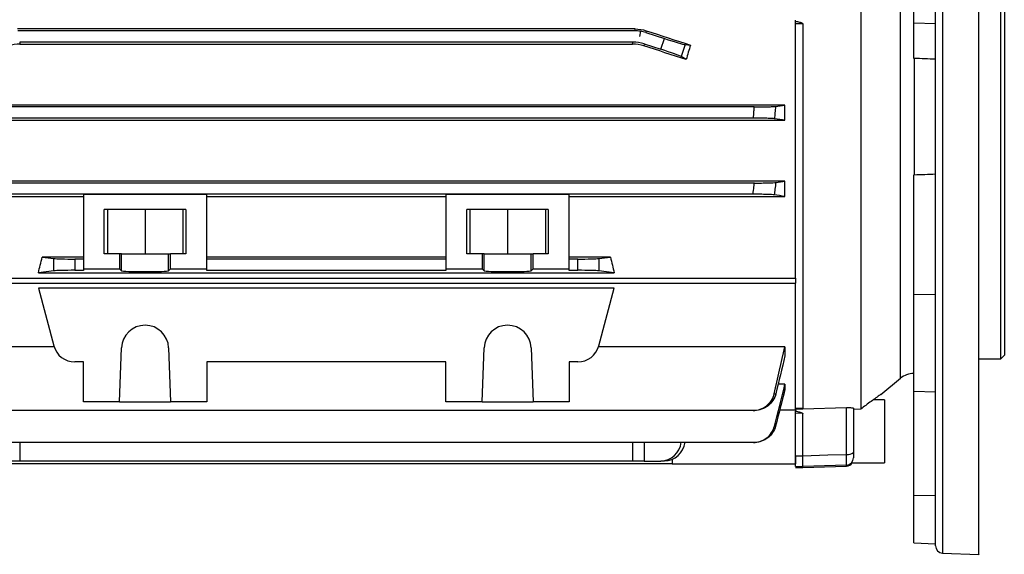
# Model space of a CAD drawing. Units: millimetres. Extents: x -672 to 420, y -420 to 420.
# Drawn here: x 257 to 393, y -106 to -32 of the extents above; entities that cross this region are included whole.
import ezdxf

# ---------------------------------------------------------------- set-up
doc = ezdxf.new("R2010")
doc.units = ezdxf.units.MM

msp = doc.modelspace()

# ---------------------------------------------------------------- linework, layer by layer
at = {"color": 7, "linetype": 'Continuous', "lineweight": 25}
for p, q in [((383.53, -104.43), (383.53, 57.15)), ((389.53, -105.61), (389.53, 58.32)), ((392.53, -78.64), (392.53, 31.36)), ((393.03, 30.86), (393.03, -78.14)), ((380.53, -32.24), (380.53, -15.05)), ((373.23, -28.91), (373.23, -85.57)), ((364.23, -67.48), (364.23, -31.88)), ((365.23, -32.39), (364.23, -32.38)), ((365.23, -32.39), (365.23, -85.46)), ((380.53, -32.24), (383.53, -32.34)), ((380.53, -37.17), (380.53, -32.24)), ((342.1, -33.11), (256.95, -33.11)), ((342.06, -33.37), (256.99, -33.37)), ((342.06, -33.37), (342.1, -33.11)), ((342.84, -33.43), (342.73, -34.14)), ((343.64, -33.36), (343.6, -33.61)), ((343.6, -33.61), (346.15, -34.44)), ((341.81, -34.92), (257.24, -34.92)), ((257.24, -34.92), (257.28, -35.19)), ((257.28, -35.19), (341.77, -35.19)), ((341.77, -35.19), (341.81, -34.92)), ((343.35, -35.16), (343.31, -35.43)), ((343.35, -35.16), (345.67, -35.91)), ((345.67, -35.91), (346.15, -34.44)), ((349, -35.27), (348.47, -36.92)), ((349, -35.27), (349.74, -35.33)), ((349.14, -37.34), (348.47, -36.92)), ((380.6, -37.18), (380.6, -53.23)), ((362.78, -43.61), (236.28, -43.61)), ((358.55, -43.87), (240.5, -43.87)), ((362.78, -45.7), (362.78, -43.61)), ((236.28, -45.7), (362.78, -45.7)), ((358.42, -45.42), (240.63, -45.42)), ((362.78, -54.11), (236.28, -54.11)), ((362.78, -56.23), (362.78, -54.11)), ((380.53, -69.75), (380.53, -53.23)), ((358.56, -54.37), (240.49, -54.37)), ((236.28, -56.23), (266.03, -56.23)), ((358.37, -55.92), (240.68, -55.92)), ((283.03, -55.96), (266.03, -55.96)), ((266.03, -55.96), (266.03, -66.23)), ((283.03, -66.23), (283.03, -55.96)), ((283.03, -56.23), (316.03, -56.23)), ((333.03, -55.96), (316.03, -55.96)), ((316.03, -55.96), (316.03, -66.23)), ((333.03, -66.23), (333.03, -55.96)), ((333.03, -56.23), (362.78, -56.23)), ((280.14, -58.04), (268.91, -58.04)), ((268.91, -64.14), (268.91, -58.04)), ((269.33, -58.04), (269.33, -64.14)), ((274.53, -58.04), (274.53, -64.14)), ((279.73, -58.04), (279.73, -64.14)), ((280.14, -58.04), (280.14, -64.14)), ((330.14, -58.04), (318.91, -58.04)), ((318.91, -64.14), (318.91, -58.04)), ((319.33, -58.04), (319.33, -64.14)), ((324.53, -58.04), (324.53, -64.14)), ((329.73, -58.04), (329.73, -64.14)), ((330.14, -58.04), (330.14, -64.14)), ((266.03, -64.58), (260.35, -64.58)), ((260.35, -64.58), (261.94, -64.79)), ((261.94, -66.5), (261.94, -64.79)), ((264.84, -64.87), (264.84, -66.42)), ((266.03, -64.87), (264.84, -64.87)), ((271.02, -64.14), (268.91, -64.14)), ((271.02, -64.14), (271.02, -66.23)), ((271.28, -64.14), (271.02, -64.14)), ((271.28, -64.14), (277.77, -64.14)), ((271.28, -66.49), (271.28, -64.14)), ((277.77, -64.14), (278.03, -64.14)), ((277.77, -66.49), (277.77, -64.14)), ((278.03, -66.23), (278.03, -64.14)), ((280.14, -64.14), (278.03, -64.14)), ((316.03, -64.58), (283.03, -64.58)), ((316.03, -64.87), (283.03, -64.87)), ((321.02, -64.14), (318.91, -64.14)), ((321.02, -64.14), (321.02, -66.23)), ((321.28, -64.14), (321.02, -64.14)), ((321.28, -64.14), (327.77, -64.14)), ((321.28, -66.49), (321.28, -64.14)), ((327.77, -64.14), (328.03, -64.14)), ((327.77, -66.49), (327.77, -64.14)), ((328.03, -66.23), (328.03, -64.14)), ((330.14, -64.14), (328.03, -64.14)), ((338.7, -64.58), (333.03, -64.58)), ((334.21, -64.87), (333.03, -64.87)), ((334.21, -66.42), (334.21, -64.87)), ((337.11, -64.79), (338.7, -64.58)), ((337.11, -64.79), (337.11, -66.5)), ((261.94, -66.5), (259.81, -66.77)), ((266.03, -66.42), (264.84, -66.42)), ((266.03, -66.23), (266.03, -66.42)), ((266.03, -66.23), (271.02, -66.23)), ((271.02, -66.23), (271.28, -66.49)), ((277.77, -66.49), (278.03, -66.23)), ((278.03, -66.23), (283.03, -66.23)), ((283.03, -66.42), (283.03, -66.23)), ((316.03, -66.42), (283.03, -66.42)), ((316.03, -66.23), (316.03, -66.42)), ((316.03, -66.23), (321.02, -66.23)), ((321.02, -66.23), (321.28, -66.49)), ((327.77, -66.49), (328.03, -66.23)), ((328.03, -66.23), (333.03, -66.23)), ((333.03, -66.42), (333.03, -66.23)), ((334.21, -66.42), (333.03, -66.42)), ((339.24, -66.77), (337.11, -66.5)), ((235.58, -67.48), (364.23, -67.48)), ((259.81, -66.77), (339.24, -66.77)), ((364.23, -67.48), (364.23, -68.19)), ((235.58, -68.19), (364.23, -68.19)), ((339.24, -68.88), (259.81, -68.88)), ((259.81, -68.88), (261.94, -76.83)), ((337.11, -76.83), (339.24, -68.88)), ((364.23, -85.61), (364.23, -68.19)), ((380.53, -69.75), (383.53, -69.7)), ((380.53, -83.1), (380.53, -69.75)), ((261.99, -76.98), (236.28, -76.98)), ((271.02, -84.55), (271.28, -77.13)), ((277.77, -77.13), (278.03, -84.55)), ((321.02, -84.55), (321.28, -77.13)), ((327.77, -77.13), (328.03, -84.55)), ((362.78, -76.98), (337.06, -76.98)), ((362.78, -76.98), (362.78, -78.22)), ((389.53, -78.64), (392.53, -78.64)), ((392.53, -78.64), (393.03, -78.14)), ((266.03, -79.05), (264.84, -79.05)), ((266.03, -84.55), (266.03, -79.05)), ((316.03, -79.05), (283.03, -79.05)), ((283.03, -79.05), (283.03, -84.55)), ((316.03, -84.55), (316.03, -79.05)), ((334.21, -79.05), (333.03, -79.05)), ((333.03, -79.05), (333.03, -84.55)), ((375.99, -83.53), (378.7, -81.32)), ((362.78, -82.12), (361.84, -82.12)), ((362.78, -82.12), (362.78, -82.87)), ((380.53, -83.1), (383.53, -83.2)), ((380.53, -97.45), (380.53, -83.1)), ((271.02, -84.55), (266.03, -84.55)), ((271.02, -84.55), (278.03, -84.55)), ((283.03, -84.55), (278.03, -84.55)), ((321.02, -84.55), (316.03, -84.55)), ((321.02, -84.55), (328.03, -84.55)), ((333.03, -84.55), (328.03, -84.55)), ((364.23, -85.42), (365.23, -85.46)), ((371.26, -91.82), (371.26, -85.36)), ((372.23, -85.45), (372.23, -91.56)), ((376.52, -84.28), (374.96, -84.28)), ((376.52, -84.28), (376.52, -88.64)), ((358.37, -85.76), (240.68, -85.76)), ((362.05, -85.69), (364.23, -85.69)), ((364.23, -85.61), (364.23, -85.85)), ((364.23, -92.01), (364.23, -86.15)), ((365.23, -86.18), (364.23, -86.15)), ((365.23, -92.02), (365.23, -86.18)), ((373.23, -85.57), (372.23, -85.61)), ((376.52, -88.64), (376.52, -93)), ((358.42, -90.17), (240.63, -90.17)), ((364.23, -92.01), (365.23, -92.02)), ((364.23, -92.01), (364.23, -93.14)), ((347.23, -93.14), (251.83, -93.14)), ((257.24, -92.73), (255.7, -92.73)), ((341.81, -92.73), (257.24, -92.73)), ((343.35, -92.73), (341.81, -92.73)), ((343.35, -92.73), (345.67, -92.73)), ((346.15, -92.73), (345.67, -92.73)), ((347.23, -92.51), (347.23, -93.14)), ((347.23, -93.14), (364.23, -93.14)), ((364.23, -93.48), (365.23, -93.49)), ((364.23, -93.63), (365.23, -93.64)), ((365.23, -93.64), (371.26, -93.43)), ((365.23, -93.64), (365.23, -93.49)), ((372.05, -93), (376.52, -93)), ((380.53, -97.45), (383.53, -97.47)), ((380.53, -104.04), (380.53, -97.45)), ((380.53, -104.04), (383.53, -104.14)), ((384.49, -105.43), (389.49, -105.61))]:
    msp.add_line(p, q, dxfattribs=at)
at = {"color": 8, "linetype": 'Continuous', "lineweight": 25}
for p, q in [((378.7, -81.32), (378.7, -23.64)), ((384.49, -23.64), (384.49, -105.43)), ((389.49, -105.61), (389.49, -23.64)), ((257.25, -90.17), (257.24, -92.73)), ((341.81, -92.73), (341.8, -90.17)), ((343.34, -90.17), (343.35, -92.73)), ((371.26, -93.43), (371.26, -93.29))]:
    msp.add_line(p, q, dxfattribs=at)
at = {"color": 7, "linetype": 'Continuous', "lineweight": 25, "flags": 128}
for points in [[(364.23, -85.58), (365.22, -85.55), (371.26, -85.36)], [(365.23, -92.02), (368.69, -91.9), (371.26, -91.82)], [(371.26, -93.29), (368.23, -93.39), (365.23, -93.49)]]:
    msp.add_lwpolyline(points, dxfattribs=at)
at = {"color": 7, "linetype": 'Continuous', "lineweight": 25}
for centre, radius, start, end in [((274.53, -77.24), 3.25, 2, 178), ((324.53, -77.24), 3.25, 2, 178), ((264.84, -76.05), 3, 195, 270), ((334.21, -76.05), 3, 270, 345), ((380.6, -83.64), 3, 91.3425, 129.269), ((371.48, -90.7), 1.14, 258.9819, 311.0252), ((371.23, -92.3), 0.999, 271.9405, 359.9456), ((371.23, -92.43), 1, 272, 325.2404), ((384.53, -104.43), 1, 180, 268), ((389.53, -104.61), 1, 268, 270)]:
    msp.add_arc(centre, radius, start, end, dxfattribs=at)
for centre, major_axis, ratio, start_param, end_param in [((342.06, -38.37), (0.78, 4.94), 0.999376, 0, 0.156983), ((342.06, -38.37), (0.78, 4.94), 0.999376, 6.126202, 6.283185), ((320.72, -23.64), (192.48, -62.47), 0.010779, 4.835227, 4.867197), ((341.81, -39.92), (-0.78, -4.94), 0.999376, 2.98461, 3.298576), ((346.18, -34.34), (2.85, -0.93), 0.034921, 4.712389, 6.143559), ((300.09, -23.64), (192.48, -62.47), 0.010779, 1.316624, 1.347837), ((345.64, -36.01), (2.85, -0.93), 0.034921, 0.139626, 1.570796), ((362.61, -23.64), (20.7, 62.44), 0.133406, 1.802997, 1.835954), ((-404.13, -23.64), (1632.27, -55.06), 0.009028, 1.067533, 1.069581), ((-404.13, -23.64), (1632.27, 28.53), 0.030233, 5.213381, 5.215429), ((247.69, -23.64), (0, 62.5), 0.267949, 3.950781, 3.998171), ((264.84, -64.76), (3, 0), 0.034921, 3.403392, 4.712389), ((334.21, -64.76), (3, 0), 0.034921, 4.712389, 6.021386), ((351.36, -23.64), (0, 62.5), 0.267949, 2.285014, 2.332405), ((264.84, -66.52), (3, 0), 0.034921, 1.570796, 2.879793), ((274.53, -66.48), (3.25, 0), 0.034921, 3.176499, 6.248279), ((324.53, -66.48), (3.25, 0), 0.034921, 3.176499, 6.248279), ((334.21, -66.52), (3, 0), 0.034921, 0.261799, 1.570796), ((345.64, -89.73), (-0.33, 2.98), 0.949911, 3.035854, 4.467024), ((346.18, -89.73), (0.33, 2.98), 0.949911, 3.247332, 4.678502)]:
    msp.add_ellipse(centre, major_axis=major_axis, ratio=ratio, start_param=start_param, end_param=end_param, dxfattribs=at)
for points in [[(364.23, -32.38), (364.23, -32.26), (364.23, -32.14), (364.23, -32.03)], [(342.1, -33.11), (342.62, -33.11), (343.14, -33.19), (343.64, -33.36)], [(257.28, -35.19), (256.75, -35.19), (256.24, -35.27), (255.74, -35.43)], [(343.31, -35.43), (342.81, -35.27), (342.3, -35.19), (341.77, -35.19)], [(380.53, -37.17), (380.55, -37.18), (380.57, -37.18), (380.6, -37.18)], [(361.48, -43.79), (361.91, -43.73), (362.34, -43.67), (362.78, -43.61)], [(362.78, -45.7), (362.3, -45.63), (361.82, -45.56), (361.33, -45.5)], [(361.52, -54.29), (361.94, -54.23), (362.36, -54.17), (362.78, -54.11)], [(380.6, -53.23), (380.57, -53.23), (380.55, -53.23), (380.53, -53.23)], [(362.78, -56.23), (362.29, -56.15), (361.8, -56.07), (361.3, -56)], [(361.3, -83.44), (361.8, -81.29), (362.29, -79.14), (362.78, -76.98)], [(362.78, -78.22), (362.36, -79.96), (361.94, -81.71), (361.52, -83.45)], [(361.33, -87.91), (361.82, -85.98), (362.3, -84.05), (362.78, -82.12)], [(362.78, -82.87), (362.34, -84.55), (361.91, -86.23), (361.48, -87.91)], [(364.23, -86.15), (364.23, -86.04), (364.23, -85.94), (364.23, -85.85)]]:
    msp.add_open_spline(points, degree=3, dxfattribs=at)
for points, knots in [([(364.23, -32.03), (364.4, -32.06), (364.58, -32.1), (364.85, -32.17), (364.94, -32.19), (365.06, -32.24), (365.11, -32.26), (365.16, -32.3), (365.18, -32.31), (365.21, -32.35), (365.23, -32.37), (365.23, -32.39)], [0, 0, 0, 0, 0.5, 0.5, 0.75, 0.75, 0.875, 0.875, 0.9375, 0.9375, 1, 1, 1, 1]), ([(358.42, -45.42), (358.45, -45.1), (358.48, -44.78), (358.5, -44.46), (358.52, -44.26), (358.54, -44.06), (358.55, -43.87)], [0, 0, 0, 0, 0.00096676, 0.00096676, 0.00096676, 0.001555472, 0.001555472, 0.001555472, 0.001555472]), ([(358.55, -43.87), (358.89, -43.87), (359.21, -43.87), (359.84, -43.86), (360.13, -43.85), (360.66, -43.84), (360.89, -43.83), (361.26, -43.81), (361.39, -43.8), (361.48, -43.79)], [0, 0, 0, 0, 0.25, 0.25, 0.5, 0.5, 0.75, 0.75, 1, 1, 1, 1]), ([(361.48, -43.79), (361.45, -44.09), (361.43, -44.39), (361.4, -44.7), (361.38, -44.96), (361.36, -45.23), (361.33, -45.5)], [0, 0, 0, 0, 0.000910317, 0.000910317, 0.000910317, 0.001713775, 0.001713775, 0.001713775, 0.001713775]), ([(361.33, -45.5), (361.25, -45.49), (361.12, -45.48), (360.76, -45.46), (360.53, -45.45), (360.01, -45.43), (359.71, -45.43), (359.08, -45.42), (358.76, -45.42), (358.42, -45.42)], [0, 0, 0, 0, 0.25, 0.25, 0.5, 0.5, 0.75, 0.75, 1, 1, 1, 1]), ([(358.56, -54.37), (358.9, -54.37), (359.23, -54.37), (359.88, -54.36), (360.17, -54.35), (360.71, -54.34), (360.93, -54.33), (361.3, -54.31), (361.44, -54.3), (361.52, -54.29)], [0, 0, 0, 0, 0.25, 0.25, 0.5, 0.5, 0.75, 0.75, 1, 1, 1, 1]), ([(361.52, -54.29), (361.48, -54.6), (361.44, -54.91), (361.4, -55.22), (361.37, -55.48), (361.34, -55.74), (361.3, -56)], [0, 0, 0, 0, 0.000938513, 0.000938513, 0.000938513, 0.00172462, 0.00172462, 0.00172462, 0.00172462]), ([(358.37, -55.92), (358.41, -55.56), (358.46, -55.21), (358.5, -54.86), (358.52, -54.69), (358.54, -54.53), (358.56, -54.37)], [0, 0, 0, 0, 0.001070132, 0.001070132, 0.001070132, 0.001562256, 0.001562256, 0.001562256, 0.001562256]), ([(361.3, -56), (361.23, -55.99), (361.1, -55.98), (360.73, -55.96), (360.51, -55.95), (359.98, -55.93), (359.68, -55.93), (359.04, -55.92), (358.71, -55.92), (358.37, -55.92)], [0, 0, 0, 0, 0.25, 0.25, 0.5, 0.5, 0.75, 0.75, 1, 1, 1, 1]), ([(358.37, -85.76), (358.71, -85.76), (359.04, -85.7), (359.68, -85.48), (359.97, -85.32), (360.51, -84.9), (360.73, -84.65), (361.1, -84.08), (361.23, -83.77), (361.3, -83.44)], [0, 0, 0, 0, 0.25, 0.25, 0.5, 0.5, 0.75, 0.75, 1, 1, 1, 1]), ([(361.52, -83.45), (361.44, -83.78), (361.3, -84.09), (360.93, -84.66), (360.71, -84.9), (360.17, -85.32), (359.88, -85.48), (359.24, -85.7), (358.9, -85.76), (358.56, -85.76)], [0, 0, 0, 0, 0.25, 0.25, 0.5, 0.5, 0.75, 0.75, 1, 1, 1, 1]), ([(361.3, -83.44), (361.34, -83.44), (361.37, -83.44), (361.4, -83.45), (361.44, -83.45), (361.48, -83.45), (361.52, -83.45)], [0, 0, 0, 0, 0.000786116, 0.000786116, 0.000786116, 0.001724621, 0.001724621, 0.001724621, 0.001724621]), ([(375.99, -83.53), (375.97, -83.55), (375.92, -83.58), (375.38, -83.98), (374.69, -84.48), (373.97, -85.01), (373.46, -85.4), (373.23, -85.57)], [0, 0, 0, 0, 0.211096, 0.449008, 0.643035, 0.837433, 1, 1, 1, 1]), ([(365.23, -85.46), (365.23, -85.46), (365.21, -85.46), (365.18, -85.47), (365.16, -85.47), (365.1, -85.48), (365.06, -85.48), (364.94, -85.5), (364.85, -85.5), (364.58, -85.52), (364.4, -85.53), (364.23, -85.54)], [0, 0, 0, 0, 0.0625, 0.0625, 0.125, 0.125, 0.25, 0.25, 0.5, 0.5, 1, 1, 1, 1]), ([(371.26, -85.36), (371.39, -85.35), (371.52, -85.35), (371.76, -85.36), (371.87, -85.36), (372.04, -85.38), (372.11, -85.39), (372.2, -85.42), (372.23, -85.43), (372.23, -85.45)], [0, 0, 0, 0, 0.25, 0.25, 0.5, 0.5, 0.75, 0.75, 1, 1, 1, 1]), ([(358.56, -85.76), (358.54, -85.76), (358.52, -85.76), (358.5, -85.76), (358.46, -85.76), (358.41, -85.76), (358.37, -85.76)], [0, 0, 0, 0, 0.000492116, 0.000492116, 0.000492116, 0.001562257, 0.001562257, 0.001562257, 0.001562257]), ([(364.23, -85.85), (364.4, -85.88), (364.58, -85.92), (364.84, -85.98), (364.93, -86.01), (365.06, -86.05), (365.1, -86.07), (365.16, -86.1), (365.18, -86.11), (365.21, -86.14), (365.23, -86.16), (365.23, -86.18)], [0, 0, 0, 0, 0.5, 0.5, 0.75, 0.75, 0.875, 0.875, 0.9375, 0.9375, 1, 1, 1, 1]), ([(358.42, -90.17), (358.76, -90.17), (359.08, -90.12), (359.71, -89.9), (360, -89.74), (360.53, -89.34), (360.76, -89.09), (361.12, -88.53), (361.25, -88.23), (361.33, -87.91)], [0, 0, 0, 0, 0.25, 0.25, 0.5, 0.5, 0.75, 0.75, 1, 1, 1, 1]), ([(361.48, -87.91), (361.39, -88.24), (361.26, -88.54), (360.89, -89.09), (360.66, -89.34), (360.14, -89.74), (359.85, -89.9), (359.21, -90.12), (358.89, -90.17), (358.55, -90.17)], [0, 0, 0, 0, 0.25, 0.25, 0.5, 0.5, 0.75, 0.75, 1, 1, 1, 1]), ([(361.33, -87.91), (361.36, -87.91), (361.38, -87.91), (361.4, -87.91), (361.43, -87.91), (361.45, -87.91), (361.48, -87.91)], [0, 0, 0, 0, 0.00080347, 0.00080347, 0.00080347, 0.001713776, 0.001713776, 0.001713776, 0.001713776]), ([(358.55, -90.17), (358.54, -90.17), (358.52, -90.17), (358.5, -90.17), (358.48, -90.17), (358.45, -90.17), (358.42, -90.17)], [0, 0, 0, 0, 0.000588701, 0.000588701, 0.000588701, 0.001555473, 0.001555473, 0.001555473, 0.001555473]), ([(364.23, -93.48), (364.23, -93.46), (364.23, -93.42), (364.23, -93.27), (364.23, -93.16), (364.23, -92.77), (364.23, -92.41), (364.23, -92.01)], [0, 0, 0, 0, 0.25, 0.25, 0.5, 0.5, 1, 1, 1, 1]), ([(365.23, -93.49), (365.23, -93.48), (365.23, -93.44), (365.23, -93.28), (365.23, -93.18), (365.23, -92.78), (365.23, -92.42), (365.23, -92.02)], [0, 0, 0, 0, 0.25, 0.25, 0.5, 0.5, 1, 1, 1, 1]), ([(371.26, -93.29), (371.26, -93.28), (371.26, -93.24), (371.27, -93.08), (371.27, -92.98), (371.27, -92.58), (371.27, -92.22), (371.26, -91.82)], [0, 0, 0, 0, 0.25, 0.25, 0.5, 0.5, 1, 1, 1, 1]), ([(372.23, -91.56), (372.23, -91.76), (372.23, -91.94), (372.23, -92.2), (372.23, -92.28), (372.23, -92.3)], [0, 0, 0, 0, 0.5, 0.5, 1, 1, 1, 1])]:
    msp.add_open_spline(points, degree=3, knots=knots, dxfattribs=at)

doc.saveas('drawing.dxf')
